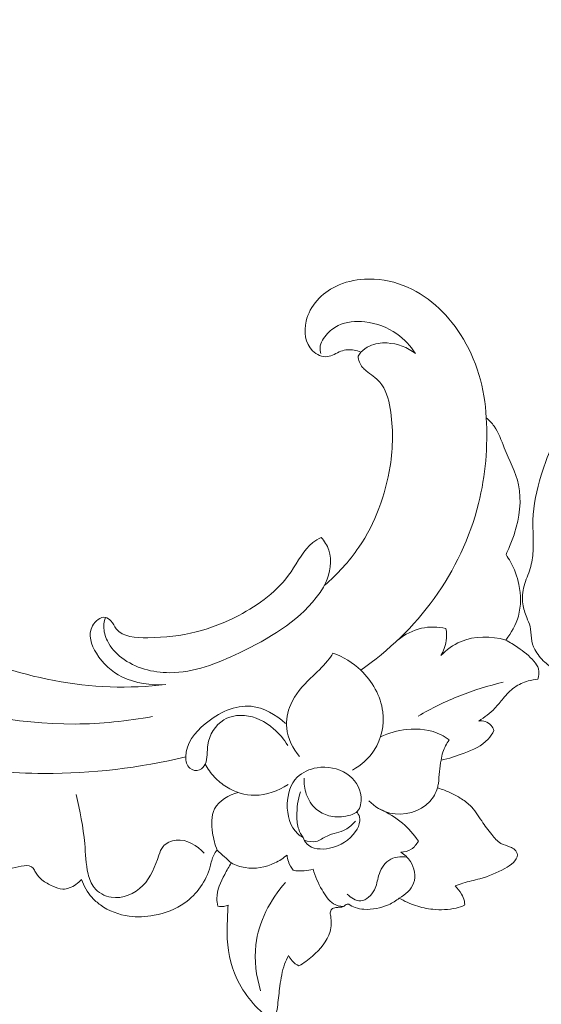
# Model space of a CAD drawing. Units: centimetres. Extents: x 345 to 512, y 282 to 518.
# Drawn here: x 404 to 409, y 382 to 391 of the extents above; entities that cross this region are included whole.
import ezdxf

# ---------------------------------------------------------------- set-up
doc = ezdxf.new("R2010")
doc.units = ezdxf.units.CM
doc.header["$MEASUREMENT"] = 0
doc.layers.add('layer 1', color=7, linetype='Continuous')

msp = doc.modelspace()

# ---------------------------------------------------------------- linework, layer by layer
at = {"layer": 'layer 1', "color": 250, "lineweight": 20}
for points, knots in [([(345.29271, 282.20673), (345.29271, 282.20673), (345.29271, 518.39242), (345.29271, 518.39242), (345.29271, 518.39242), (345.29271, 518.39242), (512.29272, 518.39242), (512.29272, 518.39242), (512.29272, 518.39242), (512.29272, 518.39242), (512.29272, 282.20673), (512.29272, 282.20673), (512.29272, 282.20673), (512.29272, 282.20673), (345.29271, 282.20673), (345.29271, 282.20673)], [0, 0, 0, 0, 0.2, 0.2, 0.2, 0.2, 0.4, 0.4, 0.4, 0.4, 0.6, 0.6, 0.6, 0.6, 1, 1, 1, 1]), ([(407.70769, 388.24661), (407.68749, 388.25606), (407.66601, 388.26308), (407.64386, 388.26701), (407.64386, 388.26701), (407.60243, 388.27428), (407.55867, 388.27102), (407.51826, 388.25625), (407.51826, 388.25625), (407.47392, 388.23998), (407.43365, 388.21), (407.38912, 388.20506), (407.38912, 388.20506), (407.34083, 388.19975), (407.28738, 388.22412), (407.24997, 388.26019), (407.24997, 388.26019), (407.17795, 388.32962), (407.16492, 388.44255), (407.18792, 388.54168), (407.18792, 388.54168), (407.22235, 388.68994), (407.33746, 388.8074), (407.46976, 388.87249), (407.46976, 388.87249), (407.55516, 388.91454), (407.64775, 388.93484), (407.74138, 388.93996), (407.74138, 388.93996), (407.86677, 388.94685), (407.99379, 388.92651), (408.11059, 388.88196), (408.11059, 388.88196), (408.33552, 388.79627), (408.52248, 388.62102), (408.65493, 388.41535), (408.65493, 388.41535), (408.80741, 388.17843), (408.88756, 387.90115), (408.89949, 387.6251)], [0, 0, 0, 0, 0.0909091, 0.0909091, 0.0909091, 0.0909091, 0.1818182, 0.1818182, 0.1818182, 0.1818182, 0.2727273, 0.2727273, 0.2727273, 0.2727273, 0.3636364, 0.3636364, 0.3636364, 0.3636364, 0.4545455, 0.4545455, 0.4545455, 0.4545455, 0.5454545, 0.5454545, 0.5454545, 0.5454545, 0.6363636, 0.6363636, 0.6363636, 0.6363636, 0.7272727, 0.7272727, 0.7272727, 0.7272727, 0.8181818, 0.8181818, 0.8181818, 0.8181818, 1, 1, 1, 1]), ([(408.22809, 388.23467), (408.18069, 388.30631), (408.1201, 388.37054), (408.04961, 388.42032), (408.04961, 388.42032), (407.96123, 388.48294), (407.85736, 388.52273), (407.74698, 388.53494), (407.74698, 388.53494), (407.66007, 388.54459), (407.56911, 388.53704), (407.49308, 388.49991), (407.49308, 388.49991), (407.44992, 388.47887), (407.4116, 388.44811), (407.37851, 388.40896), (407.37851, 388.40896), (407.3444, 388.36872), (407.31593, 388.31952), (407.32042, 388.27006), (407.32042, 388.27006), (407.32149, 388.25778), (407.32454, 388.24558), (407.32875, 388.23391)], [0, 0, 0, 0, 0.1428571, 0.1428571, 0.1428571, 0.1428571, 0.2857143, 0.2857143, 0.2857143, 0.2857143, 0.4285714, 0.4285714, 0.4285714, 0.4285714, 0.5714286, 0.5714286, 0.5714286, 0.5714286, 0.7142857, 0.7142857, 0.7142857, 0.7142857, 1, 1, 1, 1]), ([(407.68176, 388.20991), (407.68914, 388.22297), (407.69776, 388.23541), (407.70769, 388.24661), (407.70769, 388.24661), (407.72991, 388.27176), (407.75871, 388.29088), (407.78946, 388.30484), (407.78946, 388.30484), (407.84199, 388.32875), (407.90022, 388.33733), (407.95786, 388.33454), (407.95786, 388.33454), (408.0554, 388.32963), (408.1512, 388.29188), (408.22809, 388.23467)], [0, 0, 0, 0, 0.2, 0.2, 0.2, 0.2, 0.4, 0.4, 0.4, 0.4, 0.6, 0.6, 0.6, 0.6, 1, 1, 1, 1]), ([(407.36086, 386.03071), (407.48485, 386.13677), (407.59677, 386.25836), (407.68893, 386.39407), (407.68893, 386.39407), (407.8446, 386.62351), (407.94369, 386.89341), (407.98636, 387.1645), (407.98636, 387.1645), (408.01465, 387.34481), (408.01798, 387.52561), (407.98618, 387.71162), (407.98618, 387.71162), (407.97046, 387.80356), (407.94615, 387.89678), (407.88816, 387.96262), (407.88816, 387.96262), (407.85157, 388.00411), (407.80159, 388.03473), (407.75752, 388.07074), (407.75752, 388.07074), (407.7454, 388.08063), (407.73379, 388.09086), (407.72393, 388.10272), (407.72393, 388.10272), (407.69952, 388.1322), (407.68564, 388.17165), (407.68176, 388.20991)], [0, 0, 0, 0, 0.125, 0.125, 0.125, 0.125, 0.25, 0.25, 0.25, 0.25, 0.375, 0.375, 0.375, 0.375, 0.5, 0.5, 0.5, 0.5, 0.625, 0.625, 0.625, 0.625, 0.75, 0.75, 0.75, 0.75, 1, 1, 1, 1]), ([(410.79825, 387.11134), (410.82949, 387.0999), (410.86074, 387.08831), (410.89064, 387.07372), (410.89064, 387.07372), (410.93929, 387.0498), (410.98394, 387.01794), (411.03483, 386.99811), (411.03483, 386.99811), (411.08215, 386.97975), (411.13488, 386.9717), (411.18529, 386.97901), (411.18529, 386.97901), (411.28052, 386.99287), (411.36728, 387.06143), (411.42003, 387.14504), (411.42003, 387.14504), (411.45791, 387.20497), (411.4782, 387.27256), (411.48243, 387.34113), (411.48243, 387.34113), (411.48991, 387.46451), (411.44491, 387.591), (411.37344, 387.69396), (411.37344, 387.69396), (411.29333, 387.80931), (411.18009, 387.89533), (411.05675, 387.95947), (411.05675, 387.95947), (410.93706, 388.02178), (410.80779, 388.06351), (410.67372, 388.08051), (410.67372, 388.08051), (410.51369, 388.10087), (410.34676, 388.08592), (410.19592, 388.02961), (410.19592, 388.02961), (410.07649, 387.98506), (409.96714, 387.91457), (409.87149, 387.82961), (409.87149, 387.82961), (409.76786, 387.73775), (409.68019, 387.629), (409.60892, 387.51122), (409.60892, 387.51122), (409.52757, 387.37652), (409.46758, 387.22986), (409.42134, 387.0785), (409.42134, 387.0785), (409.37872, 386.93889), (409.34773, 386.79509), (409.34377, 386.65064), (409.34377, 386.65064), (409.34107, 386.55297), (409.35068, 386.45502), (409.34481, 386.35692), (409.34481, 386.35692), (409.34143, 386.30111), (409.33309, 386.24532), (409.31678, 386.19204), (409.31678, 386.19204), (409.2998, 386.13677), (409.27449, 386.0842), (409.25951, 386.02812), (409.25951, 386.02812), (409.24468, 385.97218), (409.24017, 385.91288), (409.24764, 385.85569), (409.24764, 385.85569), (409.25355, 385.81105), (409.26657, 385.76778), (409.28408, 385.72603), (409.28408, 385.72603), (409.29568, 385.6985), (409.3091, 385.67158), (409.31598, 385.64317), (409.31598, 385.64317), (409.32488, 385.60687), (409.32316, 385.56815), (409.32799, 385.53035), (409.32799, 385.53035), (409.33281, 385.49283), (409.34419, 385.45638), (409.36123, 385.42297), (409.36123, 385.42297), (409.38434, 385.37767), (409.418, 385.33805), (409.4555, 385.30377), (409.4555, 385.30377), (409.48974, 385.27244), (409.52721, 385.24551), (409.56614, 385.21995), (409.56614, 385.21995), (409.5996, 385.19795), (409.63418, 385.17696), (409.66219, 385.1491), (409.66219, 385.1491), (409.69824, 385.11315), (409.72359, 385.06585), (409.75936, 385.03018), (409.75936, 385.03018), (409.8156, 384.97412), (409.89756, 384.94715), (409.976, 384.92257), (409.976, 384.92257), (410.01576, 384.91019), (410.0545, 384.89835), (410.09079, 384.88002), (410.09079, 384.88002), (410.13945, 384.85553), (410.18371, 384.81935), (410.21822, 384.77643), (410.21822, 384.77643), (410.26402, 384.71956), (410.29305, 384.65077), (410.31446, 384.5811), (410.31446, 384.5811), (410.32791, 384.53756), (410.3384, 384.49367), (410.35107, 384.45004), (410.35107, 384.45004), (410.35875, 384.42376), (410.36728, 384.39751), (410.38021, 384.3734), (410.38021, 384.3734), (410.39411, 384.34727), (410.41326, 384.32359), (410.43667, 384.3051), (410.43667, 384.3051), (410.45223, 384.29273), (410.46965, 384.28274), (410.4843, 384.26999), (410.4843, 384.26999), (410.52068, 384.23815), (410.53962, 384.18964), (410.56174, 384.14446), (410.56174, 384.14446), (410.58631, 384.09431), (410.61488, 384.04822), (410.65077, 384.00717), (410.65077, 384.00717), (410.70118, 383.94949), (410.76608, 383.90161), (410.83829, 383.87428), (410.83829, 383.87428), (410.90494, 383.84893), (410.9779, 383.84107), (411.04894, 383.84596), (411.04894, 383.84596), (411.09717, 383.84926), (411.14435, 383.85841), (411.1912, 383.86925), (411.1912, 383.86925), (411.22687, 383.8775), (411.26238, 383.88673), (411.29721, 383.89772)], [0, 0, 0, 0, 0.025, 0.025, 0.025, 0.025, 0.05, 0.05, 0.05, 0.05, 0.075, 0.075, 0.075, 0.075, 0.1, 0.1, 0.1, 0.1, 0.125, 0.125, 0.125, 0.125, 0.15, 0.15, 0.15, 0.15, 0.175, 0.175, 0.175, 0.175, 0.2, 0.2, 0.2, 0.2, 0.225, 0.225, 0.225, 0.225, 0.25, 0.25, 0.25, 0.25, 0.275, 0.275, 0.275, 0.275, 0.3, 0.3, 0.3, 0.3, 0.325, 0.325, 0.325, 0.325, 0.35, 0.35, 0.35, 0.35, 0.375, 0.375, 0.375, 0.375, 0.4, 0.4, 0.4, 0.4, 0.425, 0.425, 0.425, 0.425, 0.45, 0.45, 0.45, 0.45, 0.475, 0.475, 0.475, 0.475, 0.5, 0.5, 0.5, 0.5, 0.525, 0.525, 0.525, 0.525, 0.55, 0.55, 0.55, 0.55, 0.575, 0.575, 0.575, 0.575, 0.6, 0.6, 0.6, 0.6, 0.625, 0.625, 0.625, 0.625, 0.65, 0.65, 0.65, 0.65, 0.675, 0.675, 0.675, 0.675, 0.7, 0.7, 0.7, 0.7, 0.725, 0.725, 0.725, 0.725, 0.75, 0.75, 0.75, 0.75, 0.775, 0.775, 0.775, 0.775, 0.8, 0.8, 0.8, 0.8, 0.825, 0.825, 0.825, 0.825, 0.85, 0.85, 0.85, 0.85, 0.875, 0.875, 0.875, 0.875, 0.9, 0.9, 0.9, 0.9, 0.925, 0.925, 0.925, 0.925, 0.95, 0.95, 0.95, 0.95, 1, 1, 1, 1]), ([(408.89949, 387.6251), (408.91593, 387.35301), (408.89316, 387.07601), (408.82645, 386.80954), (408.82645, 386.80954), (408.74536, 386.48597), (408.59957, 386.17788), (408.40335, 385.9063), (408.40335, 385.9063), (408.21233, 385.64177), (407.97337, 385.41181), (407.70707, 385.22707)], [0, 0, 0, 0, 0.25, 0.25, 0.25, 0.25, 0.5, 0.5, 0.5, 0.5, 1, 1, 1, 1]), ([(408.89949, 387.6251), (408.92703, 387.60047), (408.95322, 387.57348), (408.97464, 387.54368), (408.97464, 387.54368), (409.01837, 387.48285), (409.04244, 387.40994), (409.07112, 387.33915), (409.07112, 387.33915), (409.11928, 387.22086), (409.18051, 387.10835), (409.20624, 386.98593), (409.20624, 386.98593), (409.23734, 386.83801), (409.21651, 386.67549), (409.16883, 386.52866), (409.16883, 386.52866), (409.15478, 386.48555), (409.13845, 386.44372), (409.1212, 386.40214), (409.1212, 386.40214), (409.11041, 386.37604), (409.09928, 386.35017), (409.08759, 386.32445)], [0, 0, 0, 0, 0.1428571, 0.1428571, 0.1428571, 0.1428571, 0.2857143, 0.2857143, 0.2857143, 0.2857143, 0.4285714, 0.4285714, 0.4285714, 0.4285714, 0.5714286, 0.5714286, 0.5714286, 0.5714286, 0.7142857, 0.7142857, 0.7142857, 0.7142857, 1, 1, 1, 1]), ([(405.85587, 385.0924), (405.71474, 385.07833), (405.56398, 385.10152), (405.43804, 385.16463), (405.43804, 385.16463), (405.33987, 385.21371), (405.2568, 385.28705), (405.19543, 385.38696), (405.19543, 385.38696), (405.14633, 385.46673), (405.11117, 385.5635), (405.15824, 385.64801), (405.15824, 385.64801), (405.18429, 385.69468), (405.2354, 385.73753), (405.28093, 385.72821), (405.28093, 385.72821), (405.30032, 385.72417), (405.31862, 385.71074), (405.33301, 385.69476), (405.33301, 385.69476), (405.35395, 385.67149), (405.36621, 385.64285), (405.38384, 385.62018), (405.38384, 385.62018), (405.44459, 385.54172), (405.56815, 385.53402), (405.68463, 385.53491), (405.68463, 385.53491), (406.01413, 385.53753), (406.28692, 385.61006), (406.54786, 385.74694), (406.54786, 385.74694), (406.73742, 385.8464), (406.9207, 385.97982), (407.04511, 386.16127), (407.04511, 386.16127), (407.11193, 386.25864), (407.16174, 386.36995), (407.25288, 386.43982), (407.25288, 386.43982), (407.27721, 386.45846), (407.30441, 386.47417), (407.33198, 386.48817)], [0, 0, 0, 0, 0.0833333, 0.0833333, 0.0833333, 0.0833333, 0.1666667, 0.1666667, 0.1666667, 0.1666667, 0.25, 0.25, 0.25, 0.25, 0.3333333, 0.3333333, 0.3333333, 0.3333333, 0.4166667, 0.4166667, 0.4166667, 0.4166667, 0.5, 0.5, 0.5, 0.5, 0.5833333, 0.5833333, 0.5833333, 0.5833333, 0.6666667, 0.6666667, 0.6666667, 0.6666667, 0.75, 0.75, 0.75, 0.75, 0.8333333, 0.8333333, 0.8333333, 0.8333333, 1, 1, 1, 1]), ([(407.33198, 386.48817), (407.3622, 386.45262), (407.388, 386.41199), (407.40313, 386.36769), (407.40313, 386.36769), (407.43741, 386.26805), (407.41774, 386.15028), (407.37171, 386.05249), (407.37171, 386.05249), (407.34817, 386.00256), (407.31772, 385.95781), (407.28446, 385.91563), (407.28446, 385.91563), (407.10057, 385.68198), (406.83153, 385.5252), (406.55395, 385.39221), (406.55395, 385.39221), (406.3408, 385.29001), (406.12261, 385.20185), (405.89156, 385.2027), (405.89156, 385.2027), (405.73056, 385.20331), (405.56336, 385.24701), (405.43575, 385.34441), (405.43575, 385.34441), (405.37926, 385.38756), (405.33055, 385.44114), (405.29917, 385.50502), (405.29917, 385.50502), (405.27798, 385.54818), (405.26467, 385.59611), (405.26564, 385.64397), (405.26564, 385.64397), (405.26618, 385.67254), (405.27181, 385.70107), (405.28093, 385.72821)], [0, 0, 0, 0, 0.1, 0.1, 0.1, 0.1, 0.2, 0.2, 0.2, 0.2, 0.3, 0.3, 0.3, 0.3, 0.4, 0.4, 0.4, 0.4, 0.5, 0.5, 0.5, 0.5, 0.6, 0.6, 0.6, 0.6, 0.7, 0.7, 0.7, 0.7, 0.8, 0.8, 0.8, 0.8, 1, 1, 1, 1]), ([(401.93703, 386.32417), (402.0421, 386.07442), (402.18742, 385.83491), (402.37478, 385.64005), (402.37478, 385.64005), (402.63679, 385.36754), (402.98105, 385.18246), (403.33934, 385.03992), (403.33934, 385.03992), (403.86896, 384.82921), (404.42909, 384.71164), (404.99196, 384.71532), (404.99196, 384.71532), (405.23901, 384.71697), (405.48649, 384.74189), (405.72968, 384.78662)], [0, 0, 0, 0, 0.2, 0.2, 0.2, 0.2, 0.4, 0.4, 0.4, 0.4, 0.6, 0.6, 0.6, 0.6, 1, 1, 1, 1]), ([(409.08759, 386.32445), (409.10263, 386.30251), (409.11665, 386.27975), (409.12945, 386.2564), (409.12945, 386.2564), (409.16623, 386.18907), (409.19322, 386.11642), (409.20905, 386.04047), (409.20905, 386.04047), (409.22979, 385.942), (409.2318, 385.83792), (409.20533, 385.7409), (409.20533, 385.7409), (409.18258, 385.65789), (409.13892, 385.57998), (409.08453, 385.5134)], [0, 0, 0, 0, 0.2, 0.2, 0.2, 0.2, 0.4, 0.4, 0.4, 0.4, 0.6, 0.6, 0.6, 0.6, 1, 1, 1, 1]), ([(402.7953, 386.1684), (402.8339, 386.17821), (402.87419, 386.18123), (402.91444, 386.17669), (402.91444, 386.17669), (402.95877, 386.17173), (403.00308, 386.15758), (403.03776, 386.13278), (403.03776, 386.13278), (403.09421, 386.09246), (403.12521, 386.02371), (403.16295, 385.96138), (403.16295, 385.96138), (403.30135, 385.73293), (403.52978, 385.59152), (403.76932, 385.47322), (403.76932, 385.47322), (404.41966, 385.1521), (405.15232, 385.00198), (405.85587, 385.0924)], [0, 0, 0, 0, 0.1666667, 0.1666667, 0.1666667, 0.1666667, 0.3333333, 0.3333333, 0.3333333, 0.3333333, 0.5, 0.5, 0.5, 0.5, 0.6666667, 0.6666667, 0.6666667, 0.6666667, 1, 1, 1, 1]), ([(408.0617, 385.51588), (408.12653, 385.5669), (408.203, 385.60649), (408.28384, 385.62457), (408.28384, 385.62457), (408.36034, 385.64173), (408.44085, 385.63966), (408.51659, 385.6238)], [0, 0, 0, 0, 0.3333333, 0.3333333, 0.3333333, 0.3333333, 1, 1, 1, 1]), ([(408.51659, 385.6238), (408.5232, 385.58495), (408.52426, 385.54487), (408.51855, 385.50558), (408.51855, 385.50558), (408.51138, 385.45672), (408.49372, 385.40914), (408.46894, 385.36653)], [0, 0, 0, 0, 0.3333333, 0.3333333, 0.3333333, 0.3333333, 1, 1, 1, 1]), ([(408.46894, 385.36653), (408.52226, 385.42035), (408.58475, 385.46727), (408.65461, 385.49753), (408.65461, 385.49753), (408.78751, 385.5551), (408.94704, 385.55256), (409.08453, 385.5134)], [0, 0, 0, 0, 0.3333333, 0.3333333, 0.3333333, 0.3333333, 1, 1, 1, 1]), ([(409.08453, 385.5134), (409.12456, 385.49182), (409.16286, 385.46725), (409.20027, 385.44158), (409.20027, 385.44158), (409.25545, 385.40364), (409.30877, 385.363), (409.35301, 385.31114), (409.35301, 385.31114), (409.37132, 385.28965), (409.38807, 385.26616), (409.39559, 385.23952), (409.39559, 385.23952), (409.4045, 385.20787), (409.40038, 385.17158), (409.38949, 385.14018)], [0, 0, 0, 0, 0.2, 0.2, 0.2, 0.2, 0.4, 0.4, 0.4, 0.4, 0.6, 0.6, 0.6, 0.6, 1, 1, 1, 1]), ([(407.12493, 384.408), (407.06116, 384.48295), (407.01343, 384.57824), (407.00383, 384.67754), (407.00383, 384.67754), (406.99647, 384.75307), (407.01118, 384.83075), (407.04133, 384.90041), (407.04133, 384.90041), (407.08307, 384.99678), (407.15449, 385.07751), (407.23055, 385.15122), (407.23055, 385.15122), (407.28621, 385.20516), (407.34443, 385.25535), (407.3918, 385.31537), (407.3918, 385.31537), (407.41035, 385.33873), (407.42718, 385.36364), (407.4431, 385.38892)], [0, 0, 0, 0, 0.1666667, 0.1666667, 0.1666667, 0.1666667, 0.3333333, 0.3333333, 0.3333333, 0.3333333, 0.5, 0.5, 0.5, 0.5, 0.6666667, 0.6666667, 0.6666667, 0.6666667, 1, 1, 1, 1]), ([(407.4431, 385.38892), (407.53995, 385.35297), (407.63074, 385.29876), (407.70707, 385.22707), (407.70707, 385.22707), (407.817, 385.12368), (407.89704, 384.98372), (407.91572, 384.83268), (407.91572, 384.83268), (407.93129, 384.70678), (407.90429, 384.57327), (407.83577, 384.46705), (407.83577, 384.46705), (407.78441, 384.38741), (407.70979, 384.32314), (407.62835, 384.27657)], [0, 0, 0, 0, 0.2, 0.2, 0.2, 0.2, 0.4, 0.4, 0.4, 0.4, 0.6, 0.6, 0.6, 0.6, 1, 1, 1, 1]), ([(409.05933, 385.11189), (408.91958, 385.07981), (408.78181, 385.03712), (408.64814, 384.98403), (408.64814, 384.98403), (408.51124, 384.92971), (408.37851, 384.86435), (408.25168, 384.78945)], [0, 0, 0, 0, 0.3333333, 0.3333333, 0.3333333, 0.3333333, 1, 1, 1, 1]), ([(409.38949, 385.14018), (409.35898, 385.13781), (409.32866, 385.13232), (409.29895, 385.12412), (409.29895, 385.12412), (409.25267, 385.11125), (409.20764, 385.09147), (409.16851, 385.06392), (409.16851, 385.06392), (409.12713, 385.03468), (409.09224, 384.99673), (409.05944, 384.95758), (409.05944, 384.95758), (409.03357, 384.92668), (409.00894, 384.89504), (408.98128, 384.8659), (408.98128, 384.8659), (408.93654, 384.81888), (408.88389, 384.77855), (408.82867, 384.74405)], [0, 0, 0, 0, 0.1666667, 0.1666667, 0.1666667, 0.1666667, 0.3333333, 0.3333333, 0.3333333, 0.3333333, 0.5, 0.5, 0.5, 0.5, 0.6666667, 0.6666667, 0.6666667, 0.6666667, 1, 1, 1, 1]), ([(407.01327, 384.5106), (406.97788, 384.57101), (406.93223, 384.62512), (406.87811, 384.6713), (406.87811, 384.6713), (406.80005, 384.73796), (406.70439, 384.78816), (406.6018, 384.79657), (406.6018, 384.79657), (406.53449, 384.80209), (406.46417, 384.78975), (406.40597, 384.75492), (406.40597, 384.75492), (406.32438, 384.70602), (406.26677, 384.61301), (406.25352, 384.51795), (406.25352, 384.51795), (406.24483, 384.45534), (406.25535, 384.39181), (406.22811, 384.33485), (406.22811, 384.33485), (406.21699, 384.31159), (406.19955, 384.2894), (406.17602, 384.27972), (406.17602, 384.27972), (406.14682, 384.26776), (406.10823, 384.27521), (406.08371, 384.295), (406.08371, 384.295), (406.0532, 384.31973), (406.04463, 384.3636), (406.04474, 384.40477), (406.04474, 384.40477), (406.04527, 384.53175), (406.129, 384.63343), (406.22857, 384.71625), (406.22857, 384.71625), (406.35727, 384.82342), (406.51258, 384.89934), (406.66446, 384.88403), (406.66446, 384.88403), (406.78383, 384.87187), (406.90109, 384.8034), (406.99059, 384.72143)], [0, 0, 0, 0, 0.0833333, 0.0833333, 0.0833333, 0.0833333, 0.1666667, 0.1666667, 0.1666667, 0.1666667, 0.25, 0.25, 0.25, 0.25, 0.3333333, 0.3333333, 0.3333333, 0.3333333, 0.4166667, 0.4166667, 0.4166667, 0.4166667, 0.5, 0.5, 0.5, 0.5, 0.5833333, 0.5833333, 0.5833333, 0.5833333, 0.6666667, 0.6666667, 0.6666667, 0.6666667, 0.75, 0.75, 0.75, 0.75, 0.8333333, 0.8333333, 0.8333333, 0.8333333, 1, 1, 1, 1]), ([(408.82867, 384.74405), (408.84901, 384.74704), (408.87048, 384.74603), (408.89008, 384.73971), (408.89008, 384.73971), (408.91198, 384.73254), (408.93176, 384.71885), (408.94666, 384.70116), (408.94666, 384.70116), (408.9587, 384.68696), (408.96754, 384.67017), (408.9731, 384.65251)], [0, 0, 0, 0, 0.25, 0.25, 0.25, 0.25, 0.5, 0.5, 0.5, 0.5, 1, 1, 1, 1]), ([(407.89404, 384.59229), (407.97264, 384.6299), (408.05727, 384.65358), (408.14525, 384.66286), (408.14525, 384.66286), (408.25686, 384.67466), (408.37379, 384.66351), (408.471, 384.61297), (408.471, 384.61297), (408.49749, 384.59927), (408.52248, 384.58265), (408.54591, 384.56432)], [0, 0, 0, 0, 0.25, 0.25, 0.25, 0.25, 0.5, 0.5, 0.5, 0.5, 1, 1, 1, 1]), ([(408.9731, 384.65251), (408.95757, 384.62403), (408.93923, 384.59634), (408.91749, 384.57246), (408.91749, 384.57246), (408.85799, 384.50739), (408.77254, 384.47022), (408.6884, 384.43811), (408.6884, 384.43811), (408.61593, 384.41034), (408.54445, 384.38636), (408.46962, 384.37253)], [0, 0, 0, 0, 0.25, 0.25, 0.25, 0.25, 0.5, 0.5, 0.5, 0.5, 1, 1, 1, 1]), ([(408.54591, 384.56432), (408.5215, 384.52863), (408.50165, 384.4894), (408.48788, 384.44833), (408.48788, 384.44833), (408.47962, 384.42363), (408.47353, 384.39823), (408.46962, 384.37253)], [0, 0, 0, 0, 0.3333333, 0.3333333, 0.3333333, 0.3333333, 1, 1, 1, 1]), ([(403.76166, 384.33248), (404.07026, 384.27737), (404.3841, 384.24769), (404.69888, 384.246), (404.69888, 384.246), (405.1511, 384.24343), (405.60526, 384.29839), (406.04474, 384.40477)], [0, 0, 0, 0, 0.3333333, 0.3333333, 0.3333333, 0.3333333, 1, 1, 1, 1]), ([(408.46962, 384.37253), (408.46373, 384.33623), (408.45797, 384.29977), (408.45447, 384.2631), (408.45447, 384.2631), (408.45095, 384.22572), (408.44975, 384.18805), (408.44454, 384.15087), (408.44454, 384.15087), (408.4425, 384.1365), (408.43989, 384.12216), (408.43707, 384.10789)], [0, 0, 0, 0, 0.25, 0.25, 0.25, 0.25, 0.5, 0.5, 0.5, 0.5, 1, 1, 1, 1]), ([(407.01591, 384.14155), (406.92357, 384.08028), (406.81158, 384.03856), (406.70015, 384.03856), (406.70015, 384.03856), (406.60563, 384.03863), (406.51141, 384.06884), (406.43157, 384.11822), (406.43157, 384.11822), (406.38965, 384.14432), (406.35158, 384.17568), (406.31797, 384.21134), (406.31797, 384.21134), (406.283, 384.24845), (406.25271, 384.29023), (406.22811, 384.33485)], [0, 0, 0, 0, 0.2, 0.2, 0.2, 0.2, 0.4, 0.4, 0.4, 0.4, 0.6, 0.6, 0.6, 0.6, 1, 1, 1, 1]), ([(407.40313, 383.84345), (407.45504, 383.8301), (407.50851, 383.82971), (407.56408, 383.83909), (407.56408, 383.83909), (407.60514, 383.84613), (407.64744, 383.85843), (407.67405, 383.8859), (407.67405, 383.8859), (407.70594, 383.919), (407.71529, 383.97401), (407.71028, 384.02477), (407.71028, 384.02477), (407.70133, 384.11605), (407.64612, 384.19312), (407.57362, 384.24198), (407.57362, 384.24198), (407.49255, 384.29678), (407.38984, 384.3163), (407.29144, 384.29988), (407.29144, 384.29988), (407.22065, 384.28818), (407.15213, 384.25794), (407.1038, 384.20934), (407.1038, 384.20934), (407.04126, 384.14636), (407.01256, 384.05273), (407.00927, 383.95712), (407.00927, 383.95712), (407.00558, 383.84977), (407.03401, 383.74), (407.10826, 383.67375), (407.10826, 383.67375), (407.12351, 383.66022), (407.14066, 383.64846), (407.15843, 383.63824)], [0, 0, 0, 0, 0.1, 0.1, 0.1, 0.1, 0.2, 0.2, 0.2, 0.2, 0.3, 0.3, 0.3, 0.3, 0.4, 0.4, 0.4, 0.4, 0.5, 0.5, 0.5, 0.5, 0.6, 0.6, 0.6, 0.6, 0.7, 0.7, 0.7, 0.7, 0.8, 0.8, 0.8, 0.8, 1, 1, 1, 1]), ([(407.40313, 383.84345), (407.35971, 383.85666), (407.31784, 383.87802), (407.28339, 383.90769), (407.28339, 383.90769), (407.24008, 383.94509), (407.2086, 383.99575), (407.18978, 384.0503), (407.18978, 384.0503), (407.17322, 384.09833), (407.16652, 384.14942), (407.1692, 384.19971)], [0, 0, 0, 0, 0.25, 0.25, 0.25, 0.25, 0.5, 0.5, 0.5, 0.5, 1, 1, 1, 1]), ([(408.43707, 384.10789), (408.42031, 384.06183), (408.3968, 384.01713), (408.36358, 383.98019), (408.36358, 383.98019), (408.27441, 383.88096), (408.11491, 383.83794), (407.98395, 383.86938), (407.98395, 383.86938), (407.90667, 383.8879), (407.83933, 383.9324), (407.78376, 383.98585)], [0, 0, 0, 0, 0.25, 0.25, 0.25, 0.25, 0.5, 0.5, 0.5, 0.5, 1, 1, 1, 1]), ([(408.43707, 384.10789), (408.45958, 384.10183), (408.48191, 384.09478), (408.50371, 384.08654), (408.50371, 384.08654), (408.55569, 384.0671), (408.60498, 384.04118), (408.65246, 384.01191), (408.65246, 384.01191), (408.68572, 383.99127), (408.71816, 383.96916), (408.74591, 383.94226), (408.74591, 383.94226), (408.78976, 383.89989), (408.82198, 383.84595), (408.85605, 383.79485), (408.85605, 383.79485), (408.8859, 383.75034), (408.91722, 383.70789), (408.95131, 383.66529), (408.95131, 383.66529), (408.97683, 383.6333), (409.00398, 383.60118), (409.0387, 383.5819), (409.0387, 383.5819), (409.06642, 383.5666), (409.09886, 383.55942), (409.12858, 383.54682), (409.12858, 383.54682), (409.14351, 383.54052), (409.15775, 383.53289), (409.16996, 383.52144), (409.16996, 383.52144), (409.18381, 383.50838), (409.19502, 383.49039), (409.19626, 383.47266), (409.19626, 383.47266), (409.19794, 383.44685), (409.17834, 383.4214), (409.15763, 383.40109), (409.15763, 383.40109), (409.13231, 383.37618), (409.1052, 383.35892), (409.07679, 383.34303), (409.07679, 383.34303), (409.00359, 383.30199), (408.92192, 383.26972), (408.83927, 383.2464), (408.83927, 383.2464), (408.78556, 383.23137), (408.73141, 383.22003), (408.67843, 383.20363), (408.67843, 383.20363), (408.65348, 383.19591), (408.62877, 383.18705), (408.60427, 383.17783)], [0, 0, 0, 0, 0.0666667, 0.0666667, 0.0666667, 0.0666667, 0.1333333, 0.1333333, 0.1333333, 0.1333333, 0.2, 0.2, 0.2, 0.2, 0.2666667, 0.2666667, 0.2666667, 0.2666667, 0.3333333, 0.3333333, 0.3333333, 0.3333333, 0.4, 0.4, 0.4, 0.4, 0.4666667, 0.4666667, 0.4666667, 0.4666667, 0.5333333, 0.5333333, 0.5333333, 0.5333333, 0.6, 0.6, 0.6, 0.6, 0.6666667, 0.6666667, 0.6666667, 0.6666667, 0.7333333, 0.7333333, 0.7333333, 0.7333333, 0.8, 0.8, 0.8, 0.8, 0.8666667, 0.8666667, 0.8666667, 0.8666667, 1, 1, 1, 1]), ([(405.00428, 384.04759), (405.03684, 383.89268), (405.07107, 383.73701), (405.08465, 383.57927), (405.08465, 383.57927), (405.09287, 383.4832), (405.09357, 383.38625), (405.11648, 383.29145), (405.11648, 383.29145), (405.12773, 383.24515), (405.1443, 383.19945), (405.17327, 383.16246), (405.17327, 383.16246), (405.212, 383.11312), (405.27292, 383.07944), (405.33668, 383.06951), (405.33668, 383.06951), (405.44423, 383.05287), (405.56006, 383.1038), (405.63623, 383.18047), (405.63623, 383.18047), (405.71408, 383.25886), (405.75053, 383.36425), (405.78852, 383.46931), (405.78852, 383.46931), (405.79914, 383.49881), (405.80989, 383.5283), (405.82907, 383.55157), (405.82907, 383.55157), (405.85776, 383.58619), (405.90508, 383.60689), (405.95209, 383.61195), (405.95209, 383.61195), (406.05414, 383.62316), (406.15435, 383.56106), (406.22002, 383.48789)], [0, 0, 0, 0, 0.1, 0.1, 0.1, 0.1, 0.2, 0.2, 0.2, 0.2, 0.3, 0.3, 0.3, 0.3, 0.4, 0.4, 0.4, 0.4, 0.5, 0.5, 0.5, 0.5, 0.6, 0.6, 0.6, 0.6, 0.7, 0.7, 0.7, 0.7, 0.8, 0.8, 0.8, 0.8, 1, 1, 1, 1]), ([(406.34269, 383.51715), (406.32062, 383.56961), (406.30768, 383.62431), (406.29917, 383.68261), (406.29917, 383.68261), (406.28776, 383.75983), (406.284, 383.84352), (406.31841, 383.90922), (406.31841, 383.90922), (406.35962, 383.98799), (406.45578, 384.04092), (406.54356, 384.06535)], [0, 0, 0, 0, 0.25, 0.25, 0.25, 0.25, 0.5, 0.5, 0.5, 0.5, 1, 1, 1, 1]), ([(407.15843, 383.63824), (407.14167, 383.66187), (407.12734, 383.68789), (407.1178, 383.71538), (407.1178, 383.71538), (407.1042, 383.75482), (407.10053, 383.79726), (407.10005, 383.83965), (407.10005, 383.83965), (407.09917, 383.91864), (407.10933, 383.9974), (407.13432, 384.07155)], [0, 0, 0, 0, 0.25, 0.25, 0.25, 0.25, 0.5, 0.5, 0.5, 0.5, 1, 1, 1, 1]), ([(407.89107, 383.90576), (407.96735, 383.87248), (408.03945, 383.82845), (408.103, 383.77438), (408.103, 383.77438), (408.16098, 383.72495), (408.21174, 383.66714), (408.25427, 383.60422)], [0, 0, 0, 0, 0.3333333, 0.3333333, 0.3333333, 0.3333333, 1, 1, 1, 1]), ([(407.15843, 383.63824), (407.1671, 383.61637), (407.17896, 383.59474), (407.19488, 383.57786), (407.19488, 383.57786), (407.24427, 383.52561), (407.33232, 383.52031), (407.41073, 383.53557), (407.41073, 383.53557), (407.51464, 383.55591), (407.60173, 383.61241), (407.65762, 383.69422), (407.65762, 383.69422), (407.67823, 383.72445), (407.69465, 383.75814), (407.69758, 383.79483), (407.69758, 383.79483), (407.69942, 383.81776), (407.69598, 383.84179), (407.68395, 383.86066), (407.68395, 383.86066), (407.67952, 383.86775), (407.67372, 383.8741), (407.66748, 383.87975)], [0, 0, 0, 0, 0.1428571, 0.1428571, 0.1428571, 0.1428571, 0.2857143, 0.2857143, 0.2857143, 0.2857143, 0.4285714, 0.4285714, 0.4285714, 0.4285714, 0.5714286, 0.5714286, 0.5714286, 0.5714286, 0.7142857, 0.7142857, 0.7142857, 0.7142857, 1, 1, 1, 1]), ([(407.17077, 383.61186), (407.20558, 383.59937), (407.24573, 383.59186), (407.28145, 383.60006), (407.28145, 383.60006), (407.31874, 383.60878), (407.35103, 383.63472), (407.3867, 383.65178), (407.3867, 383.65178), (407.44343, 383.6788), (407.50868, 383.68354), (407.56273, 383.7127), (407.56273, 383.7127), (407.59811, 383.73196), (407.62869, 383.76163), (407.65568, 383.79207)], [0, 0, 0, 0, 0.2, 0.2, 0.2, 0.2, 0.4, 0.4, 0.4, 0.4, 0.6, 0.6, 0.6, 0.6, 1, 1, 1, 1]), ([(406.34269, 383.51715), (406.33047, 383.50298), (406.31907, 383.4878), (406.31045, 383.4714), (406.31045, 383.4714), (406.29262, 383.43775), (406.28638, 383.39948), (406.27627, 383.36196), (406.27627, 383.36196), (406.23922, 383.22426), (406.15084, 383.09783), (406.03503, 383.01599), (406.03503, 383.01599), (405.94848, 382.95466), (405.84665, 382.91833), (405.74263, 382.89884), (405.74263, 382.89884), (405.66417, 382.88422), (405.58441, 382.8792), (405.50588, 382.88984), (405.50588, 382.88984), (405.40819, 382.90296), (405.31245, 382.94036), (405.23281, 382.99773), (405.23281, 382.99773), (405.204, 383.01844), (405.17741, 383.04177), (405.15367, 383.06804), (405.15367, 383.06804), (405.10928, 383.11743), (405.07535, 383.17715), (405.05355, 383.23987)], [0, 0, 0, 0, 0.1111111, 0.1111111, 0.1111111, 0.1111111, 0.2222222, 0.2222222, 0.2222222, 0.2222222, 0.3333333, 0.3333333, 0.3333333, 0.3333333, 0.4444444, 0.4444444, 0.4444444, 0.4444444, 0.5555556, 0.5555556, 0.5555556, 0.5555556, 0.6666667, 0.6666667, 0.6666667, 0.6666667, 0.7777778, 0.7777778, 0.7777778, 0.7777778, 1, 1, 1, 1]), ([(406.47723, 383.39637), (406.45517, 383.41586), (406.43326, 383.43535), (406.41135, 383.45498), (406.41135, 383.45498), (406.38835, 383.47563), (406.36548, 383.49629), (406.34269, 383.51715)], [0, 0, 0, 0, 0.3333333, 0.3333333, 0.3333333, 0.3333333, 1, 1, 1, 1]), ([(408.25427, 383.60422), (408.239, 383.57325), (408.21595, 383.54417), (408.18653, 383.52557), (408.18653, 383.52557), (408.15732, 383.50716), (408.1216, 383.49896), (408.08755, 383.49834)], [0, 0, 0, 0, 0.3333333, 0.3333333, 0.3333333, 0.3333333, 1, 1, 1, 1]), ([(407.00697, 383.47092), (406.97173, 383.44126), (406.93281, 383.41597), (406.89075, 383.39595), (406.89075, 383.39595), (406.80317, 383.35419), (406.7017, 383.3349), (406.60723, 383.35117), (406.60723, 383.35117), (406.56172, 383.359), (406.51783, 383.37505), (406.47723, 383.39637)], [0, 0, 0, 0, 0.25, 0.25, 0.25, 0.25, 0.5, 0.5, 0.5, 0.5, 1, 1, 1, 1]), ([(407.06548, 383.3259), (407.04566, 383.3509), (407.02978, 383.37945), (407.0197, 383.40986), (407.0197, 383.40986), (407.01308, 383.42968), (407.00889, 383.45027), (407.00697, 383.47092)], [0, 0, 0, 0, 0.3333333, 0.3333333, 0.3333333, 0.3333333, 1, 1, 1, 1]), ([(408.14768, 383.44997), (408.08925, 383.45845), (408.02157, 383.45309), (407.97251, 383.42064), (407.97251, 383.42064), (407.92417, 383.38873), (407.89398, 383.33053), (407.8772, 383.27336), (407.8772, 383.27336), (407.86385, 383.22775), (407.85908, 383.18292), (407.8369, 383.13973), (407.8369, 383.13973), (407.81062, 383.08847), (407.7598, 383.03959), (407.70657, 383.03679), (407.70657, 383.03679), (407.66071, 383.0343), (407.61296, 383.06605), (407.57927, 383.09916)], [0, 0, 0, 0, 0.1666667, 0.1666667, 0.1666667, 0.1666667, 0.3333333, 0.3333333, 0.3333333, 0.3333333, 0.5, 0.5, 0.5, 0.5, 0.6666667, 0.6666667, 0.6666667, 0.6666667, 1, 1, 1, 1]), ([(408.08755, 383.49834), (408.12379, 383.47582), (408.15591, 383.44644), (408.17943, 383.40942), (408.17943, 383.40942), (408.21725, 383.34978), (408.23276, 383.27051), (408.20976, 383.2052), (408.20976, 383.2052), (408.18793, 383.14318), (408.13137, 383.09372), (408.07356, 383.06228)], [0, 0, 0, 0, 0.25, 0.25, 0.25, 0.25, 0.5, 0.5, 0.5, 0.5, 1, 1, 1, 1]), ([(405.05355, 383.23987), (405.02277, 383.20411), (404.98227, 383.17583), (404.9372, 383.15917), (404.9372, 383.15917), (404.91765, 383.15197), (404.89724, 383.14686), (404.87722, 383.14704), (404.87722, 383.14704), (404.8439, 383.1471), (404.81156, 383.16149), (404.78, 383.17607), (404.78, 383.17607), (404.7435, 383.193), (404.70806, 383.21012), (404.67803, 383.23448), (404.67803, 383.23448), (404.65303, 383.25477), (404.63167, 383.27997), (404.61555, 383.30967), (404.61555, 383.30967), (404.60868, 383.32214), (404.60269, 383.33557), (404.59468, 383.34546), (404.59468, 383.34546), (404.55623, 383.39289), (404.46946, 383.36036), (404.39509, 383.34766), (404.39509, 383.34766), (404.30344, 383.33193), (404.23091, 383.3464), (404.14876, 383.34407)], [0, 0, 0, 0, 0.1111111, 0.1111111, 0.1111111, 0.1111111, 0.2222222, 0.2222222, 0.2222222, 0.2222222, 0.3333333, 0.3333333, 0.3333333, 0.3333333, 0.4444444, 0.4444444, 0.4444444, 0.4444444, 0.5555556, 0.5555556, 0.5555556, 0.5555556, 0.6666667, 0.6666667, 0.6666667, 0.6666667, 0.7777778, 0.7777778, 0.7777778, 0.7777778, 1, 1, 1, 1]), ([(406.34919, 382.98552), (406.34371, 383.00969), (406.34002, 383.03458), (406.33993, 383.05927), (406.33993, 383.05927), (406.3397, 383.13859), (406.37646, 383.21539), (406.41406, 383.28749), (406.41406, 383.28749), (406.43372, 383.32518), (406.45356, 383.36165), (406.47723, 383.39637)], [0, 0, 0, 0, 0.25, 0.25, 0.25, 0.25, 0.5, 0.5, 0.5, 0.5, 1, 1, 1, 1]), ([(407.25514, 383.33578), (407.22694, 383.32817), (407.1979, 383.32306), (407.16875, 383.321), (407.16875, 383.321), (407.13429, 383.31862), (407.09939, 383.32037), (407.06548, 383.3259)], [0, 0, 0, 0, 0.3333333, 0.3333333, 0.3333333, 0.3333333, 1, 1, 1, 1]), ([(407.54204, 382.98099), (407.50989, 382.98434), (407.47691, 382.99267), (407.44936, 383.00852), (407.44936, 383.00852), (407.40022, 383.03664), (407.36808, 383.08859), (407.33925, 383.14008), (407.33925, 383.14008), (407.30347, 383.20383), (407.27284, 383.26691), (407.25514, 383.33578)], [0, 0, 0, 0, 0.25, 0.25, 0.25, 0.25, 0.5, 0.5, 0.5, 0.5, 1, 1, 1, 1]), ([(406.7557, 382.18253), (406.7127, 382.32166), (406.6927, 382.47148), (406.71037, 382.61776), (406.71037, 382.61776), (406.73675, 382.83599), (406.84712, 383.04608), (406.99142, 383.21094)], [0, 0, 0, 0, 0.3333333, 0.3333333, 0.3333333, 0.3333333, 1, 1, 1, 1]), ([(408.60427, 383.17783), (408.62747, 383.15476), (408.64667, 383.12822), (408.66361, 383.09971), (408.66361, 383.09971), (408.67599, 383.0787), (408.68728, 383.05667), (408.69193, 383.03295), (408.69193, 383.03295), (408.69446, 383.01999), (408.695, 383.00653), (408.69427, 382.9934)], [0, 0, 0, 0, 0.25, 0.25, 0.25, 0.25, 0.5, 0.5, 0.5, 0.5, 1, 1, 1, 1]), ([(408.07356, 383.06228), (408.04223, 383.03737), (408.00805, 383.01595), (407.97147, 382.99914), (407.97147, 382.99914), (407.89874, 382.96579), (407.81694, 382.95065), (407.73733, 382.9563), (407.73733, 382.9563), (407.7093, 382.9583), (407.68158, 382.96292), (407.65529, 382.97215), (407.65529, 382.97215), (407.63305, 382.97984), (407.61199, 382.99095), (407.59255, 383.00412)], [0, 0, 0, 0, 0.2, 0.2, 0.2, 0.2, 0.4, 0.4, 0.4, 0.4, 0.6, 0.6, 0.6, 0.6, 1, 1, 1, 1]), ([(408.69427, 382.9934), (408.66782, 382.98304), (408.64057, 382.97426), (408.61289, 382.9677), (408.61289, 382.9677), (408.54115, 382.95073), (408.46613, 382.94809), (408.3928, 382.95551), (408.3928, 382.95551), (408.33668, 382.96122), (408.2816, 382.97284), (408.22842, 382.99048), (408.22842, 382.99048), (408.17434, 383.00851), (408.12224, 383.03276), (408.07356, 383.06228)], [0, 0, 0, 0, 0.2, 0.2, 0.2, 0.2, 0.4, 0.4, 0.4, 0.4, 0.6, 0.6, 0.6, 0.6, 1, 1, 1, 1]), ([(406.44642, 382.99441), (406.43373, 382.98939), (406.42045, 382.98574), (406.4068, 382.98379), (406.4068, 382.98379), (406.38767, 382.98111), (406.36796, 382.98185), (406.34919, 382.98552)], [0, 0, 0, 0, 0.3333333, 0.3333333, 0.3333333, 0.3333333, 1, 1, 1, 1]), ([(406.86681, 381.92734), (406.85111, 381.93169), (406.83566, 381.93709), (406.82103, 381.94409), (406.82103, 381.94409), (406.77738, 381.96502), (406.7417, 381.99997), (406.70832, 382.03626), (406.70832, 382.03626), (406.64861, 382.10131), (406.59618, 382.17071), (406.55489, 382.2471), (406.55489, 382.2471), (406.4849, 382.3766), (406.44706, 382.52617), (406.43883, 382.67452), (406.43883, 382.67452), (406.43463, 382.75164), (406.43835, 382.82835), (406.44193, 382.90521), (406.44193, 382.90521), (406.44329, 382.93495), (406.44457, 382.96476), (406.44642, 382.99441)], [0, 0, 0, 0, 0.1428571, 0.1428571, 0.1428571, 0.1428571, 0.2857143, 0.2857143, 0.2857143, 0.2857143, 0.4285714, 0.4285714, 0.4285714, 0.4285714, 0.5714286, 0.5714286, 0.5714286, 0.5714286, 0.7142857, 0.7142857, 0.7142857, 0.7142857, 1, 1, 1, 1]), ([(407.59255, 383.00412), (407.58727, 383.0048), (407.58162, 383.00513), (407.57663, 383.00388), (407.57663, 383.00388), (407.56357, 383.00071), (407.55434, 382.98702), (407.54204, 382.98099), (407.54204, 382.98099), (407.53348, 382.97682), (407.52334, 382.97639), (407.51364, 382.97593), (407.51364, 382.97593), (407.50251, 382.97525), (407.49173, 382.97448), (407.48065, 382.97344), (407.48065, 382.97344), (407.46653, 382.972), (407.45175, 382.97024), (407.43981, 382.96236), (407.43981, 382.96236), (407.42961, 382.9557), (407.42146, 382.94466), (407.41838, 382.93301), (407.41838, 382.93301), (407.41479, 382.91913), (407.41848, 382.9045), (407.42124, 382.88983), (407.42124, 382.88983), (407.43047, 382.84042), (407.42822, 382.79054), (407.41519, 382.74401), (407.41519, 382.74401), (407.3894, 382.65269), (407.32139, 382.57432), (407.24777, 382.51016), (407.24777, 382.51016), (407.20753, 382.475), (407.16553, 382.44423), (407.11982, 382.41874)], [0, 0, 0, 0, 0.0909091, 0.0909091, 0.0909091, 0.0909091, 0.1818182, 0.1818182, 0.1818182, 0.1818182, 0.2727273, 0.2727273, 0.2727273, 0.2727273, 0.3636364, 0.3636364, 0.3636364, 0.3636364, 0.4545455, 0.4545455, 0.4545455, 0.4545455, 0.5454545, 0.5454545, 0.5454545, 0.5454545, 0.6363636, 0.6363636, 0.6363636, 0.6363636, 0.7272727, 0.7272727, 0.7272727, 0.7272727, 0.8181818, 0.8181818, 0.8181818, 0.8181818, 1, 1, 1, 1]), ([(407.02023, 382.51839), (407.0063, 382.49126), (406.99362, 382.46339), (406.98338, 382.43466), (406.98338, 382.43466), (406.9594, 382.36776), (406.94816, 382.29661), (406.93887, 382.22659), (406.93887, 382.22659), (406.93092, 382.16701), (406.92442, 382.10836), (406.91782, 382.04703), (406.91782, 382.04703), (406.9147, 382.01742), (406.91156, 381.98724), (406.897, 381.96227), (406.897, 381.96227), (406.88934, 381.94908), (406.87854, 381.93735), (406.86681, 381.92734)], [0, 0, 0, 0, 0.1666667, 0.1666667, 0.1666667, 0.1666667, 0.3333333, 0.3333333, 0.3333333, 0.3333333, 0.5, 0.5, 0.5, 0.5, 0.6666667, 0.6666667, 0.6666667, 0.6666667, 1, 1, 1, 1]), ([(407.11982, 382.41874), (407.09586, 382.43002), (407.07361, 382.44577), (407.05545, 382.46534), (407.05545, 382.46534), (407.04097, 382.48097), (407.0292, 382.49912), (407.02023, 382.51839)], [0, 0, 0, 0, 0.3333333, 0.3333333, 0.3333333, 0.3333333, 1, 1, 1, 1])]:
    msp.add_open_spline(points, degree=3, knots=knots, dxfattribs=at)

doc.saveas('drawing.dxf')
